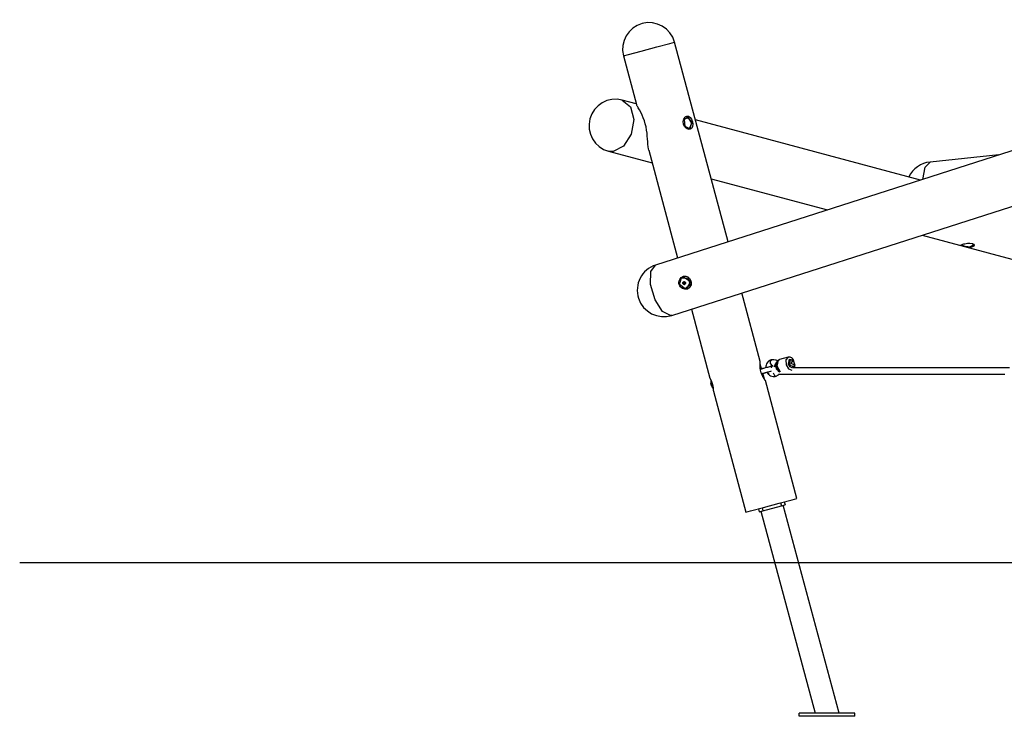
# Model space of a CAD drawing. Units: inches. Extents: x 369 to 470, y 223 to 371.
# Drawn here: x 371 to 396, y 350 to 368 of the extents above; entities that cross this region are included whole.
import ezdxf

# ---------------------------------------------------------------- set-up
doc = ezdxf.new("R2010")
doc.units = ezdxf.units.IN
doc.header["$MEASUREMENT"] = 0
doc.layers.add('Ebene 1', color=7, linetype='Continuous')

# ---------------------------------------------------------------- blocks, each defined once
blk = doc.blocks.new('block 2')
at = {"layer": 'Ebene 1', "color": 179, "lineweight": 25, "true_color": 0x1a171b}
for points in [[(405.869, 367.793), (387.115, 361.779)], [(386.277, 367.229), (386.405, 367.263), (386.738, 367.352), (387.15, 367.463), (387.483, 367.552), (387.61, 367.586)], [(389.004, 362.385), (387.61, 367.586)], [(386.277, 367.229), (386.618, 365.958)], [(387.536, 360.465), (405.205, 366.131)], [(386.246, 366.077), (386.46, 365.904), (386.547, 365.573), (386.479, 365.189), (386.279, 364.876), (386.01, 364.736)], [(386.612, 365.979), (386.246, 366.077)], [(386.935, 364.775), (386.928, 364.807), (386.919, 364.863), (386.913, 364.925), (386.909, 364.993), (386.904, 365.065), (386.898, 365.14), (386.89, 365.218), (386.879, 365.297), (386.864, 365.378), (386.845, 365.458), (386.821, 365.538), (386.794, 365.614), (386.763, 365.688), (386.73, 365.758), (386.696, 365.821), (386.679, 365.85), (386.664, 365.876), (386.65, 365.899), (386.638, 365.919), (386.628, 365.936), (386.621, 365.95), (386.618, 365.958)], [(388.017, 365.317), (387.993, 365.314), (387.967, 365.318), (387.94, 365.327), (387.913, 365.343), (387.868, 365.389), (387.839, 365.451), (387.833, 365.518), (387.85, 365.582), (387.864, 365.608), (387.883, 365.63), (387.904, 365.646), (387.927, 365.655), (387.95, 365.658), (387.973, 365.654), (387.995, 365.643), (388.015, 365.626), (388.05, 365.577), (388.074, 365.514), (388.085, 365.447), (388.079, 365.387), (388.057, 365.342), (388.017, 365.317), (388.017, 365.317)], [(387.875, 365.398), (388, 365.339), (388.058, 365.476), (387.969, 365.62), (387.856, 365.571), (387.875, 365.398), (387.875, 365.398)], [(387.907, 365.649), (388.055, 365.509), (387.997, 365.314)], [(387.913, 365.626), (387.909, 365.625)], [(394.021, 363.994), (388.152, 365.566)], [(387.987, 365.335), (387.99, 365.336)], [(386.01, 364.736), (385.949, 364.734), (385.889, 364.744)], [(385.889, 364.744), (387.025, 364.44)], [(386.936, 364.772), (387.688, 361.963)], [(396.058, 364.647), (394.265, 364.463)], [(394.075, 364.011), (394.136, 364.331), (394.265, 364.463)], [(388.564, 364.027), (391.594, 363.215)], [(394.056, 362.555), (406.096, 359.33)], [(395.117, 362.32), (395.143, 362.327), (395.173, 362.333), (395.206, 362.339), (395.24, 362.344), (395.306, 362.348), (395.364, 362.341), (395.403, 362.322), (395.418, 362.296), (395.415, 362.283), (395.405, 362.271), (395.39, 362.26), (395.369, 362.252), (395.342, 362.247), (395.312, 362.245), (395.28, 362.246), (395.246, 362.25), (395.179, 362.261), (395.121, 362.275), (395.082, 362.287), (395.068, 362.297), (395.08, 362.308), (395.117, 362.32), (395.117, 362.32)], [(395.098, 362.309), (395.094, 362.311), (395.091, 362.312)], [(395.097, 362.31), (395.098, 362.309), (395.099, 362.308)], [(395.386, 362.305), (395.392, 362.323), (395.369, 362.339)], [(395.409, 362.318), (395.4, 362.312), (395.387, 362.306)], [(387.503, 360.459), (387.297, 360.567), (387.101, 360.872), (386.984, 361.267), (386.99, 361.61), (387.115, 361.779)], [(388.03, 361.363), (388.038, 361.33), (388.04, 361.296), (388.037, 361.263), (388.027, 361.232), (387.993, 361.182), (387.941, 361.151), (387.878, 361.145), (387.815, 361.164), (387.787, 361.183), (387.762, 361.207), (387.743, 361.235), (387.73, 361.267), (387.723, 361.301), (387.723, 361.335), (387.729, 361.369), (387.742, 361.4), (387.783, 361.453), (387.837, 361.485), (387.898, 361.49), (387.954, 361.469), (388, 361.424), (388.03, 361.363), (388.03, 361.363)], [(387.881, 361.156), (387.741, 361.271), (387.791, 361.446), (387.961, 361.44), (388.017, 361.26), (387.881, 361.156), (387.881, 361.156)], [(387.77, 361.427), (387.808, 361.466), (387.856, 361.49)], [(387.825, 361.326), (387.824, 361.327), (387.823, 361.327), (387.823, 361.328), (387.823, 361.329), (387.823, 361.33), (387.823, 361.331), (387.823, 361.332), (387.823, 361.332), (387.824, 361.333), (387.825, 361.334), (387.825, 361.335), (387.826, 361.335), (387.827, 361.335), (387.827, 361.335), (387.828, 361.335), (387.829, 361.335), (387.829, 361.335)], [(387.83, 361.286), (387.829, 361.286), (387.828, 361.286), (387.828, 361.286), (387.827, 361.287), (387.826, 361.287), (387.826, 361.287), (387.825, 361.288), (387.825, 361.289), (387.824, 361.289), (387.824, 361.29), (387.824, 361.291), (387.824, 361.292), (387.824, 361.293), (387.824, 361.294), (387.825, 361.294), (387.825, 361.295), (387.825, 361.295)], [(387.825, 361.326), (387.849, 361.332)], [(387.825, 361.295), (387.827, 361.297), (387.829, 361.3), (387.83, 361.303), (387.831, 361.306), (387.831, 361.31), (387.831, 361.313), (387.83, 361.317), (387.829, 361.32), (387.827, 361.322), (387.825, 361.325), (387.825, 361.326), (387.825, 361.326)], [(387.825, 361.295), (387.849, 361.302)], [(387.829, 361.335), (387.832, 361.334), (387.835, 361.333), (387.838, 361.334), (387.841, 361.334), (387.844, 361.335), (387.846, 361.337), (387.849, 361.339), (387.85, 361.342), (387.852, 361.345), (387.853, 361.348), (387.853, 361.349), (387.853, 361.349)], [(387.855, 361.27), (387.854, 361.273), (387.852, 361.276), (387.85, 361.279), (387.848, 361.282), (387.845, 361.284), (387.843, 361.285), (387.84, 361.287), (387.836, 361.287), (387.834, 361.287), (387.831, 361.287), (387.831, 361.287), (387.83, 361.286)], [(387.855, 361.293), (387.831, 361.287)], [(387.839, 361.47), (387.837, 361.469)], [(387.839, 361.47), (388.02, 361.352), (387.922, 361.161)], [(387.84, 361.334), (387.864, 361.34)], [(387.849, 361.332), (387.847, 361.334), (387.847, 361.336)], [(387.853, 361.293), (387.848, 361.296), (387.849, 361.302)], [(387.849, 361.302), (387.855, 361.317), (387.849, 361.332)], [(387.853, 361.349), (387.854, 361.35), (387.854, 361.351), (387.854, 361.351), (387.855, 361.352), (387.856, 361.353), (387.856, 361.353), (387.857, 361.353), (387.858, 361.353), (387.859, 361.353), (387.86, 361.353), (387.86, 361.353), (387.861, 361.352), (387.861, 361.352), (387.862, 361.351), (387.862, 361.35), (387.863, 361.349), (387.863, 361.349)], [(387.853, 361.349), (387.862, 361.351)], [(387.875, 361.284), (387.866, 361.292), (387.855, 361.293)], [(387.855, 361.27), (387.865, 361.273)], [(387.864, 361.27), (387.864, 361.269), (387.863, 361.268), (387.863, 361.267), (387.863, 361.267), (387.862, 361.266), (387.861, 361.266), (387.861, 361.266), (387.86, 361.266), (387.859, 361.266), (387.858, 361.266), (387.857, 361.266), (387.857, 361.267), (387.856, 361.267), (387.855, 361.268), (387.855, 361.269), (387.855, 361.27)], [(387.863, 361.349), (387.863, 361.346), (387.864, 361.342), (387.866, 361.339), (387.868, 361.337), (387.871, 361.335), (387.874, 361.333), (387.877, 361.332), (387.88, 361.332), (387.88, 361.332), (387.881, 361.332), (387.884, 361.332), (387.887, 361.333)], [(387.888, 361.284), (387.885, 361.285), (387.882, 361.285), (387.878, 361.285), (387.875, 361.284), (387.872, 361.283), (387.87, 361.282), (387.868, 361.279), (387.866, 361.277), (387.865, 361.274), (387.864, 361.271), (387.864, 361.27), (387.864, 361.27)], [(387.894, 361.29), (387.876, 361.285)], [(387.892, 361.324), (387.89, 361.321), (387.888, 361.318), (387.886, 361.315), (387.886, 361.312), (387.885, 361.309), (387.886, 361.305), (387.886, 361.302), (387.888, 361.299), (387.89, 361.296), (387.892, 361.294), (387.892, 361.293), (387.893, 361.293)], [(387.886, 361.332), (387.888, 361.333)], [(387.887, 361.333), (387.888, 361.333), (387.889, 361.333), (387.89, 361.333), (387.891, 361.332), (387.891, 361.332), (387.892, 361.332), (387.893, 361.331), (387.893, 361.33), (387.893, 361.33), (387.894, 361.329), (387.894, 361.328), (387.894, 361.327), (387.894, 361.326), (387.893, 361.325), (387.893, 361.325), (387.892, 361.324), (387.892, 361.324)], [(387.887, 361.333), (387.888, 361.333)], [(387.893, 361.293), (387.893, 361.292), (387.894, 361.291), (387.894, 361.291), (387.894, 361.29), (387.894, 361.289), (387.894, 361.288), (387.894, 361.287), (387.894, 361.287), (387.894, 361.286), (387.893, 361.285), (387.892, 361.284), (387.892, 361.284), (387.891, 361.284), (387.89, 361.284), (387.89, 361.284), (387.889, 361.284), (387.888, 361.284)], [(387.888, 361.284), (387.893, 361.285)], [(387.946, 361.152), (387.893, 361.148), (387.841, 361.163)], [(387.92, 361.16), (387.922, 361.161)], [(389.839, 359.268), (389.362, 361.05)], [(388.046, 360.629), (388.528, 358.829)], [(387.536, 360.465), (387.52, 360.461), (387.503, 360.459)], [(389.834, 359.209), (389.851, 359.145), (389.874, 359.063)], [(389.849, 359.036), (389.847, 359.048), (389.845, 359.059), (389.843, 359.07), (389.841, 359.082), (389.84, 359.093), (389.839, 359.103), (389.838, 359.109), (389.837, 359.115), (389.837, 359.117), (389.837, 359.12), (389.837, 359.122), (389.837, 359.125), (389.836, 359.135), (389.835, 359.146), (389.835, 359.156), (389.835, 359.164), (389.835, 359.174), (389.835, 359.183), (389.835, 359.187), (389.835, 359.192), (389.835, 359.196), (389.835, 359.2), (389.835, 359.208), (389.835, 359.215), (389.836, 359.222), (389.836, 359.228), (389.836, 359.234), (389.837, 359.24), (389.837, 359.241), (389.837, 359.243), (389.837, 359.244), (389.837, 359.245), (389.837, 359.248), (389.837, 359.25), (389.838, 359.254), (389.838, 359.258), (389.838, 359.261), (389.839, 359.264), (389.839, 359.265), (389.839, 359.265), (389.839, 359.266), (389.839, 359.266), (389.839, 359.267), (389.839, 359.267), (389.839, 359.268), (389.839, 359.268)], [(390.146, 359.307), (390.129, 359.304), (390.113, 359.3), (390.101, 359.296), (390.09, 359.291), (390.067, 359.277), (390.047, 359.261), (390.023, 359.232), (390.004, 359.199), (389.994, 359.172), (389.987, 359.143), (389.984, 359.101)], [(390.108, 359.215), (390.112, 359.274), (390.142, 359.306), (390.145, 359.307)], [(390.164, 359.148), (390.108, 359.215)], [(390.301, 359.277), (390.295, 359.28), (390.285, 359.285), (390.274, 359.289), (390.255, 359.296), (390.235, 359.301), (390.191, 359.308), (390.146, 359.307)], [(390.238, 359.129), (390.23, 359.178), (390.269, 359.245)], [(390.3, 359.293), (390.285, 359.275), (390.272, 359.255), (390.263, 359.231), (390.258, 359.205), (390.256, 359.174), (390.258, 359.142), (390.265, 359.109), (390.276, 359.078), (390.292, 359.048), (390.311, 359.023), (390.346, 358.992)], [(390.371, 358.987), (390.278, 359.139), (390.313, 359.299)], [(390.313, 359.299), (390.306, 359.297), (390.3, 359.293)], [(390.313, 359.299), (390.341, 359.315)], [(390.57, 359.376), (390.341, 359.315)], [(390.57, 359.376), (390.511, 359.307), (390.513, 359.18)], [(390.718, 359.291), (390.683, 359.339), (390.662, 359.357), (390.639, 359.37), (390.618, 359.377), (390.596, 359.379), (390.583, 359.378), (390.571, 359.374)], [(390.581, 359.198), (390.6, 359.326), (390.693, 359.306)], [(390.607, 359.205), (390.633, 359.295)], [(390.675, 359.14), (390.635, 359.154), (390.607, 359.205)], [(390.676, 359.306), (390.655, 359.3), (390.633, 359.295)], [(390.65, 359.216), (390.702, 359.302), (390.738, 359.168), (390.65, 359.216), (390.65, 359.216)], [(389.867, 358.972), (389.849, 359.036)], [(389.974, 358.766), (389.973, 358.767), (389.972, 358.768), (389.971, 358.769), (389.969, 358.772), (389.968, 358.774), (389.967, 358.776), (389.966, 358.777), (389.965, 358.778), (389.964, 358.779), (389.964, 358.78), (389.963, 358.781), (389.961, 358.785), (389.958, 358.789), (389.954, 358.793), (389.951, 358.799), (389.948, 358.804), (389.944, 358.81), (389.943, 358.811), (389.942, 358.813), (389.941, 358.815), (389.94, 358.816), (389.938, 358.82), (389.936, 358.823), (389.932, 358.83), (389.927, 358.838), (389.923, 358.845), (389.918, 358.853), (389.916, 358.857), (389.914, 358.861), (389.913, 358.864), (389.912, 358.866), (389.91, 358.868), (389.909, 358.87), (389.905, 358.879), (389.9, 358.889), (389.896, 358.898), (389.891, 358.908), (389.887, 358.918), (389.883, 358.928), (389.881, 358.933), (389.878, 358.939), (389.877, 358.942), (389.876, 358.944), (389.875, 358.947), (389.874, 358.95), (389.87, 358.961), (389.867, 358.972)], [(389.891, 359.075), (389.871, 359.07)], [(389.9, 359.077), (389.894, 359.075), (389.887, 359.072), (389.881, 359.068), (389.876, 359.064), (389.874, 359.062)], [(390.173, 359.15), (390.146, 359.143), (390.131, 359.139), (390.116, 359.135), (390.101, 359.131), (390.085, 359.127), (390.056, 359.119), (390.027, 359.111), (389.998, 359.104), (389.972, 359.097), (389.949, 359.091), (389.93, 359.086), (389.916, 359.082), (389.907, 359.079), (389.902, 359.078), (389.9, 359.077)], [(389.9, 358.962), (389.914, 358.96), (389.923, 358.96), (389.932, 358.962)], [(389.901, 358.961), (389.922, 358.88), (389.94, 358.816)], [(389.902, 358.954), (389.922, 358.959)], [(389.932, 358.962), (389.932, 358.962), (389.936, 358.963), (389.941, 358.964), (389.948, 358.966), (389.957, 358.968), (389.968, 358.972), (389.981, 358.975), (389.995, 358.979), (390.01, 358.983), (390.025, 358.987), (390.04, 358.991), (390.056, 358.995), (390.085, 359.003), (390.114, 359.011), (390.137, 359.017)], [(390.016, 358.984), (390.037, 358.952), (390.049, 358.937), (390.063, 358.923), (390.085, 358.906), (390.11, 358.892), (390.143, 358.879), (390.178, 358.872), (390.198, 358.872), (390.218, 358.874), (390.23, 358.876), (390.241, 358.879), (390.25, 358.882), (390.259, 358.886)], [(390.072, 358.937), (390.045, 358.951), (390.027, 358.987)], [(390.137, 359.097), (390.137, 359.107), (390.138, 359.113), (390.138, 359.119), (390.14, 359.125), (390.142, 359.13), (390.145, 359.135), (390.148, 359.139), (390.152, 359.143), (390.156, 359.146), (390.158, 359.147), (390.16, 359.147), (390.161, 359.148), (390.162, 359.148), (390.163, 359.148), (390.164, 359.148)], [(390.174, 358.965), (390.209, 358.901), (390.259, 358.886)], [(390.192, 359.147), (390.2, 359.145), (390.211, 359.142), (390.221, 359.138), (390.226, 359.136), (390.23, 359.133), (390.232, 359.132), (390.234, 359.131), (390.236, 359.13), (390.238, 359.129)], [(390.238, 359.129), (390.24, 359.128), (390.242, 359.126), (390.244, 359.126), (390.245, 359.124), (390.248, 359.123), (390.252, 359.121), (390.258, 359.118), (390.263, 359.115), (390.264, 359.115), (390.264, 359.115)], [(390.255, 359.097), (390.243, 359.097)], [(390.254, 359.095), (390.253, 359.093), (390.252, 359.091), (390.251, 359.088)], [(390.264, 359.115), (390.264, 359.114), (390.263, 359.114), (390.26, 359.108), (390.258, 359.103), (390.256, 359.099), (390.254, 359.095)], [(390.254, 359.095), (390.257, 359.073), (390.281, 359.047)], [(390.513, 359.18), (390.575, 359.069), (390.66, 359.038)], [(390.671, 359.095), (390.618, 359.126), (390.581, 359.198)], [(390.675, 359.14), (390.696, 359.146), (390.718, 359.152)], [(391.172, 359.097), (390.682, 359.097)], [(390.732, 359.161), (390.716, 359.118), (390.687, 359.097)], [(390.729, 359.096), (390.733, 359.106), (390.741, 359.131), (390.745, 359.158), (390.746, 359.183)], [(396.334, 359.097), (396.144, 359.097), (396.002, 359.097), (395.86, 359.097), (395.743, 359.097), (395.626, 359.097), (395.457, 359.097), (395.287, 359.097), (395.117, 359.097), (394.946, 359.097), (394.32, 359.097), (393.693, 359.097), (393.294, 359.097), (392.895, 359.097), (392.526, 359.097), (392.157, 359.097), (392, 359.097), (391.843, 359.097), (391.618, 359.097), (391.392, 359.097), (391.282, 359.097), (391.172, 359.097)], [(388.528, 358.829), (388.528, 358.828), (388.529, 358.827), (388.53, 358.826), (388.531, 358.824), (388.532, 358.822), (388.532, 358.821), (388.533, 358.821), (388.533, 358.82), (388.533, 358.82), (388.534, 358.818), (388.535, 358.817), (388.536, 358.814), (388.538, 358.81), (388.54, 358.806), (388.542, 358.802), (388.543, 358.8), (388.545, 358.798), (388.546, 358.795), (388.547, 358.793), (388.549, 358.788), (388.552, 358.782), (388.555, 358.777), (388.558, 358.771), (388.56, 358.764), (388.563, 358.758), (388.564, 358.756), (388.565, 358.755), (388.565, 358.753), (388.566, 358.751), (388.567, 358.748), (388.569, 358.744), (388.572, 358.737), (388.575, 358.73), (388.577, 358.722), (388.58, 358.714), (388.581, 358.711), (388.583, 358.707), (388.583, 358.705), (388.584, 358.702), (388.585, 358.701), (388.585, 358.699), (388.588, 358.69), (388.59, 358.682), (388.593, 358.674), (388.595, 358.666), (388.597, 358.658), (388.599, 358.649), (388.6, 358.645), (388.601, 358.641), (388.602, 358.637), (388.603, 358.632), (388.605, 358.624), (388.606, 358.616), (388.608, 358.608), (388.609, 358.6), (388.61, 358.598), (388.61, 358.596), (388.61, 358.594), (388.611, 358.592), (388.611, 358.588), (388.612, 358.585), (388.613, 358.577), (388.613, 358.57), (388.614, 358.563), (388.615, 358.556), (388.615, 358.553), (388.615, 358.55), (388.616, 358.548), (388.616, 358.547), (388.616, 358.545), (388.616, 358.543), (388.616, 358.537), (388.617, 358.532), (388.617, 358.526), (388.617, 358.521), (388.618, 358.516), (388.618, 358.512), (388.618, 358.511), (388.618, 358.51), (388.618, 358.509), (388.618, 358.508), (388.618, 358.506), (388.618, 358.505), (388.618, 358.501), (388.619, 358.499), (388.619, 358.496), (388.619, 358.494), (388.619, 358.494), (388.619, 358.493), (388.619, 358.493), (388.619, 358.492), (388.619, 358.492), (388.619, 358.491)], [(388.556, 358.696), (388.556, 358.697), (388.556, 358.698), (388.556, 358.699), (388.556, 358.699), (388.556, 358.699), (388.556, 358.699), (388.556, 358.698), (388.556, 358.697), (388.556, 358.697), (388.556, 358.696), (388.556, 358.695), (388.557, 358.694)], [(388.558, 358.685), (388.558, 358.686), (388.558, 358.687), (388.557, 358.688), (388.557, 358.69), (388.556, 358.692), (388.556, 358.695), (388.556, 358.696), (388.556, 358.696)], [(388.557, 358.694), (388.557, 358.691), (388.558, 358.687), (388.558, 358.684), (388.559, 358.681), (388.56, 358.678), (388.56, 358.676), (388.561, 358.675), (388.561, 358.674), (388.562, 358.673), (388.562, 358.673)], [(390.796, 355.696), (389.974, 358.766)], [(390.259, 358.886), (390.273, 358.892), (390.286, 358.9), (390.296, 358.906), (390.307, 358.913), (390.334, 358.937)], [(390.315, 358.937), (391.172, 358.937)], [(391.172, 358.937), (391.2, 358.937), (391.227, 358.937), (391.417, 358.937), (391.606, 358.937), (391.758, 358.937), (391.91, 358.937), (392.066, 358.937), (392.221, 358.937), (392.847, 358.937), (393.474, 358.937), (393.873, 358.937), (394.273, 358.937), (394.641, 358.937), (395.01, 358.937), (395.121, 358.937), (395.232, 358.937), (395.381, 358.937), (395.529, 358.937), (395.717, 358.937), (395.905, 358.937), (396.211, 358.937)], [(388.566, 358.658), (388.564, 358.661), (388.563, 358.665), (388.563, 358.668), (388.561, 358.672)], [(388.562, 358.673), (388.563, 358.673)], [(388.563, 358.673), (388.563, 358.673), (388.563, 358.673), (388.563, 358.672), (388.563, 358.672), (388.564, 358.671), (388.564, 358.67), (388.564, 358.67), (388.564, 358.669), (388.564, 358.668), (388.565, 358.667), (388.565, 358.666), (388.565, 358.665), (388.565, 358.665), (388.565, 358.664), (388.565, 358.664)], [(388.565, 358.663), (388.565, 358.661), (388.565, 358.659), (388.566, 358.656), (388.566, 358.654), (388.567, 358.65), (388.568, 358.647), (388.569, 358.644), (388.57, 358.641), (388.571, 358.638), (388.572, 358.635), (388.573, 358.635), (388.573, 358.634)], [(388.572, 358.634), (388.57, 358.639), (388.57, 358.642)], [(388.573, 358.634), (388.573, 358.634), (388.573, 358.633), (388.574, 358.632), (388.574, 358.631), (388.575, 358.63), (388.575, 358.629), (388.575, 358.629), (388.575, 358.628), (388.575, 358.628), (388.575, 358.627), (388.575, 358.627), (388.575, 358.627), (388.575, 358.627), (388.575, 358.627)], [(388.574, 358.631), (388.573, 358.63)], [(388.575, 358.627), (388.574, 358.629), (388.573, 358.63), (388.573, 358.63), (388.573, 358.63), (388.573, 358.629), (388.573, 358.627), (388.574, 358.625), (388.575, 358.623), (388.576, 358.621), (388.577, 358.62), (388.577, 358.619)], [(388.575, 358.627), (388.575, 358.627)], [(388.619, 358.491), (389.463, 355.338)], [(389.463, 355.338), (389.591, 355.372), (389.924, 355.462), (390.336, 355.572), (390.669, 355.661), (390.796, 355.696)], [(390.468, 355.608), (390.489, 355.53)], [(389.792, 355.427), (389.813, 355.349)], [(389.813, 355.349), (389.909, 355.375)], [(389.859, 355.362), (391.27, 350.097)], [(389.888, 355.452), (389.909, 355.375)], [(389.909, 355.375), (390.392, 355.505)], [(390.371, 355.582), (390.392, 355.505)], [(390.392, 355.505), (390.489, 355.53)], [(391.894, 350.097), (390.442, 355.518)], [(375.347, 354.017), (374.122, 354.017), (373.058, 354.017), (372.168, 354.017), (371.464, 354.017), (370.955, 354.017), (370.647, 354.017), (370.544, 354.017)], [(395.245, 354.017), (375.347, 354.017)], [(418.215, 354.017), (416.727, 354.017), (415.098, 354.017), (413.352, 354.017), (411.513, 354.017), (409.608, 354.017), (407.663, 354.017), (405.707, 354.017), (403.767, 354.017), (401.871, 354.017), (400.045, 354.017), (398.316, 354.017), (396.709, 354.017), (395.245, 354.017)], [(392.307, 350.097), (390.857, 350.097)], [(390.857, 350.017), (390.857, 350.097)], [(392.307, 350.017), (390.857, 350.017)], [(392.307, 350.017), (392.307, 350.097)]]:
    blk.add_lwpolyline(points, dxfattribs=at)
for points in [[(386.765, 368.074), (386.399, 367.976), (386.179, 367.594), (386.277, 367.229)], [(387.61, 367.586), (387.512, 367.952), (387.13, 368.172), (386.765, 368.074)], [(394.265, 364.463), (394.027, 364.438), (393.818, 364.291), (393.714, 364.076)], [(395.099, 362.308), (395.181, 362.235), (395.304, 362.234), (395.386, 362.305)], [(388.556, 358.766), (388.553, 358.741), (388.553, 358.715), (388.557, 358.69)], [(388.577, 358.619), (388.585, 358.599), (388.597, 358.579), (388.611, 358.561)]]:
    blk.add_open_spline(points, degree=3, dxfattribs=at)
for points in [[(386.246, 366.077), (385.879, 366.175), (385.5, 365.957), (385.401, 365.589), (385.303, 365.224), (385.523, 364.842), (385.889, 364.744)], [(387.115, 361.779), (386.752, 361.663), (386.552, 361.274), (386.669, 360.911), (386.784, 360.551), (387.176, 360.35), (387.536, 360.465)]]:
    blk.add_open_spline(points, degree=3, knots=[0, 0, 0, 0, 1, 1, 1, 2, 2, 2, 2], dxfattribs=at)

msp = doc.modelspace()

# ---------------------------------------------------------------- block references
at = {"layer": 'Ebene 1'}
msp.add_blockref('block 2', (0, 0), dxfattribs=at)

doc.saveas('drawing.dxf')
